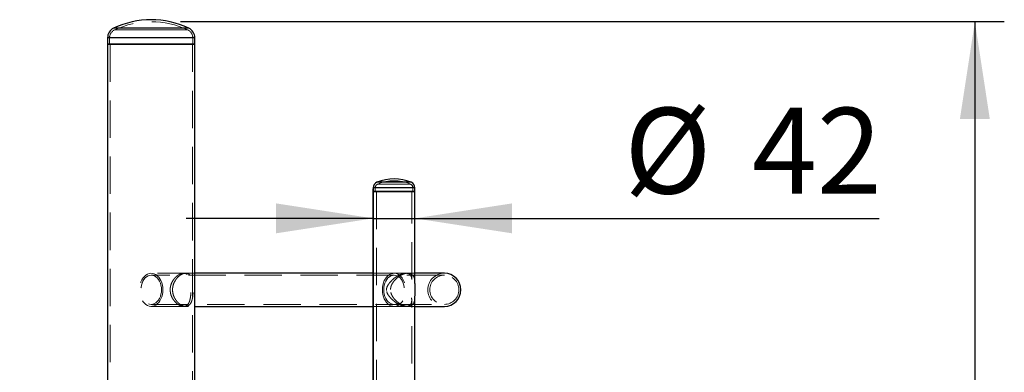
# Model space of a CAD drawing. Units: millimetres. Extents: x 1 to 554, y 5 to 757.
# Drawn here: x 248 to 281, y 272 to 284 of the extents above; entities that cross this region are included whole.
import ezdxf

# ---------------------------------------------------------------- set-up
doc = ezdxf.new("R2010")
doc.units = ezdxf.units.MM
doc.linetypes.add('HIDDEN', pattern=[1.905, 1.27, -0.635])
doc.layers.add('GRIS', color=250, linetype='Continuous')
doc.styles.add('SLDTEXTSTYLE0', font='TXT', dxfattribs={"width": 0.7})
doc.dimstyles.new('SLDDIMSTYLE0', dxfattribs={"dimtxt": 2.9337, "dimasz": 3.302, "dimexe": 0, "dimexo": 0.0625, "dimgap": 0.733425, "dimtad": 1, "dimlfac": 30, "dimrnd": 1e-09, "dimzin": 12, "dimdsep": 46, "dimtxsty": 'SLDTEXTSTYLE0', "dimsah": 1, "dimcen": 0.09, "dimadec": 0, "dimazin": 3, "dimtfac": 1, "dimtofl": 0, "dimtmove": 0, "dimatfit": 3, "dimfxl": 1, "dimfrac": 2, "dimtolj": 1, "dimtzin": 12, "dimarcsym": 0})
doc.dimstyles.new('SLDDIMSTYLE3', dxfattribs={"dimtxt": 2.9337, "dimasz": 3.302, "dimexe": 0, "dimexo": 0.0625, "dimgap": 0.733425, "dimtad": 1, "dimdec": 0, "dimlfac": 30, "dimrnd": 1e-09, "dimzin": 12, "dimdsep": 46, "dimtxsty": 'SLDTEXTSTYLE0', "dimsah": 1, "dimcen": 0.09, "dimadec": 0, "dimazin": 3, "dimtfac": 1, "dimtdec": 0, "dimtmove": 0, "dimatfit": 0, "dimfxl": 1, "dimfrac": 2, "dimtolj": 1, "dimtzin": 12, "dimarcsym": 0})

# ---------------------------------------------------------------- blocks, each defined once
blk = doc.blocks.new('_D_20')
at = {"layer": 'GRIS'}
for p, q in [((253.066, 283.924), (281.045, 283.924)), ((280.045, 283.924), (280.045, 188.157)), ((275.025, 188.157), (281.045, 188.157))]:
    blk.add_line(p, q, dxfattribs=at)
for points in [[(280.045, 283.924), (279.537, 280.622), (280.553, 280.622)], [(280.045, 188.157), (280.553, 191.459), (279.537, 191.459)]]:
    blk.add_solid(points, dxfattribs=at)
at = {"layer": 'GRIS', "insert": (276.293, 225.034), "char_height": 2.9104, "attachment_point": 1, "rotation": 90, "style": 'SLDTEXTSTYLE0'}
blk.add_mtext('2873', dxfattribs=at)
blk = doc.blocks.new('_D_23')
at = {"layer": 'GRIS'}
blk.add_line((176.4, 249.465), (252.066, 249.465), dxfattribs=at)
for points in [[(176.4, 249.465), (179.702, 248.957), (179.702, 249.973)], [(252.066, 249.465), (248.764, 249.973), (248.764, 248.957)]]:
    blk.add_solid(points, dxfattribs=at)
at = {"layer": 'GRIS', "insert": (209.561, 253.217), "char_height": 2.9104, "attachment_point": 1, "style": 'SLDTEXTSTYLE0'}
blk.add_mtext('2270', dxfattribs=at)
blk = doc.blocks.new('_D_28')
at = {"layer": 'GRIS'}
for p, q in [((259.609, 258.943), (259.609, 278.248)), ((261.023, 275.61), (261.023, 278.248)), ((259.609, 277.248), (253.259, 277.248)), ((259.609, 277.248), (261.023, 277.248)), ((261.023, 277.248), (276.79, 277.248))]:
    blk.add_line(p, q, dxfattribs=at)
for points in [[(259.609, 277.248), (256.307, 277.756), (256.307, 276.74)], [(261.023, 277.248), (264.325, 276.74), (264.325, 277.756)]]:
    blk.add_solid(points, dxfattribs=at)
at = {"layer": 'GRIS', "char_height": 2.9104, "attachment_point": 1, "style": 'SLDTEXTSTYLE0'}
for s, insert in [('%%c', (268.136, 281)), ('42', (272.478, 281))]:
    blk.add_mtext(s, dxfattribs=dict(at, insert=insert))

msp = doc.modelspace()

# ---------------------------------------------------------------- linework, layer by layer
at = {"color": 7, "linetype": 'Continuous', "lineweight": 25}
for p, q in [((253.3412912, 283.7020913), (250.7916318, 283.7020913)), ((250.5847949, 283.3743992), (250.5847949, 283.1569925)), ((253.5481282, 283.3743992), (250.5847949, 283.3743992)), ((253.5481282, 283.1569925), (253.5481282, 283.3743992)), ((250.5847949, 283.1569925), (250.5847949, 258.8779115)), ((250.5847949, 283.1569925), (253.5481282, 283.1569925)), ((253.5481282, 283.1569925), (250.5847949, 283.1569925)), ((253.5481282, 183.1569925), (253.5481282, 283.1569925)), ((259.609374, 278.2805034), (259.609374, 278.1569925)), ((261.0227073, 278.2805034), (259.609374, 278.2805034)), ((260.8962503, 278.4718532), (259.735831, 278.4718532)), ((261.0227073, 278.1569925), (261.0227073, 278.2805034)), ((259.609374, 278.1569925), (259.609374, 258.7186591)), ((259.609374, 278.1569925), (261.0227073, 278.1569925)), ((261.0227073, 278.1569925), (259.609374, 278.1569925)), ((261.0227073, 275.0374879), (261.0227073, 278.1569925)), ((259.609374, 275.3853258), (253.5481282, 275.3853258)), ((262.0245844, 275.3853258), (261.0227073, 275.3853258)), ((261.0227073, 258.7186591), (261.0227073, 274.6098304)), ((253.5481282, 274.2619925), (259.609374, 274.2619925)), ((261.0227073, 274.2619925), (262.0245844, 274.2619925))]:
    msp.add_line(p, q, dxfattribs=at)
at = {"color": 7, "linetype": 'HIDDEN', "lineweight": 18}
for p, q in [((250.7916318, 283.7020913), (253.3412912, 283.7020913)), ((253.340919, 283.7020913), (250.792004, 283.7020913)), ((250.8203119, 283.6419091), (253.3126112, 283.6419091)), ((253.3126112, 283.6419091), (250.8203119, 283.6419091)), ((250.5847949, 283.3743992), (253.5481282, 283.3743992)), ((253.5466362, 283.3743992), (250.5862868, 283.3743992)), ((250.6514615, 283.3743992), (253.4799951, 283.3743992)), ((250.6514615, 283.3743992), (250.6514615, 283.1569925)), ((253.4810949, 283.3743992), (250.6518282, 283.3743992)), ((253.4814615, 283.1569925), (253.4814615, 283.3743992)), ((250.6681282, 283.1569925), (250.6681282, 258.8780269)), ((253.4647949, 183.1569925), (253.4647949, 283.1569925)), ((259.609374, 278.2805034), (261.0227073, 278.2805034)), ((259.6760406, 278.2805034), (260.9560406, 278.2805034)), ((259.6760406, 278.2805034), (259.6760406, 278.1569925)), ((259.735831, 278.4718532), (260.8962503, 278.4718532)), ((259.7619666, 278.4105231), (260.8686366, 278.4105231)), ((260.9560406, 278.1569925), (260.9560406, 278.2805034)), ((259.7160406, 278.1569925), (259.7160406, 258.50621)), ((260.9160406, 275.1739293), (260.9160406, 278.1569925)), ((253.5481282, 275.3853258), (252.0664615, 275.3853258)), ((260.3160406, 275.3186591), (252.0664615, 275.3186591)), ((253.2391084, 275.3853258), (253.1669027, 275.3853258)), ((260.3160406, 275.3853258), (259.609374, 275.3853258)), ((261.0227073, 275.3853258), (260.3160406, 275.3853258)), ((262.0245844, 275.3186591), (260.3160406, 275.3186591)), ((260.7843632, 275.3853258), (260.7172828, 275.3853258)), ((261.0227073, 275.0336263), (261.0227073, 275.0374879)), ((261.0227073, 274.6098304), (261.0227073, 274.6135925)), ((252.0664615, 274.3286591), (260.3160406, 274.3286591)), ((252.0664615, 274.2619925), (253.5481282, 274.2619925)), ((253.1671569, 274.2619925), (253.2388686, 274.2619925)), ((259.609374, 274.2619925), (260.3160406, 274.2619925)), ((260.3160406, 274.3286591), (262.0245844, 274.3286591)), ((260.3160406, 274.2619925), (261.0227073, 274.2619925)), ((260.7174274, 274.2619925), (260.7840308, 274.2619925)), ((260.9160406, 241.8405959), (260.9160406, 274.4742032))]:
    msp.add_line(p, q, dxfattribs=at)
at = {"color": 7, "linetype": 'HIDDEN', "lineweight": 18, "flags": 128}
for points in [[(252.4636198, 274.8236591), (252.4593875, 274.9054384), (252.4467806, 274.9854748), (252.4260678, 275.0620623), (252.3976907, 275.1335687), (252.362254, 275.1984699), (252.320513, 275.2553826), (252.2733573, 275.3030939), (252.221792, 275.3405869), (252.1669161, 275.3670625), (252.1098992, 275.3819563), (252.0519565, 275.3849511), (251.9943229, 275.3759828), (251.9382269, 275.3552428), (251.8848639, 275.323173), (251.8353714, 275.2804569), (251.7908042, 275.2280049), (251.7521121, 275.166935), (251.7201199, 275.0985488), (251.6955093, 275.0243038), (251.6788049, 274.9457824), (251.6703627, 274.8646582), (251.6703627, 274.7826601), (251.6788049, 274.7015358), (251.6955093, 274.6230144), (251.7201199, 274.5487694), (251.7521121, 274.4803832), (251.7908042, 274.4193133), (251.8353714, 274.3668614), (251.8848639, 274.3241453), (251.9382269, 274.2920755), (251.9943229, 274.2713354), (252.0519565, 274.2623672), (252.1098992, 274.2653619), (252.1669161, 274.2802558), (252.221792, 274.3067314), (252.2733573, 274.3442243), (252.320513, 274.3919357), (252.362254, 274.4488484), (252.3976907, 274.5137496), (252.4260678, 274.5852559), (252.4467806, 274.6618435), (252.4593875, 274.7418798), (252.4636198, 274.8236591)], [(252.4164794, 274.8236591), (252.4121701, 274.9010942), (252.3993483, 274.9766225), (252.3783297, 275.0483844), (252.3496319, 275.1146128), (252.3139615, 275.173677), (252.2721969, 275.2241225), (252.2253663, 275.2647074), (252.174623, 275.2944321), (252.1212164, 275.3125649), (252.0664615, 275.3186591), (252.0117067, 275.3125649), (251.9583001, 275.2944321), (251.9075567, 275.2647074), (251.8607262, 275.2241225), (251.8189615, 275.173677), (251.7832911, 275.1146128), (251.7545933, 275.0483844), (251.7335748, 274.9766225), (251.720753, 274.9010942), (251.7164437, 274.8236591), (251.720753, 274.7462241), (251.7335748, 274.6706957), (251.7545933, 274.5989338), (251.7832911, 274.5327054), (251.8189615, 274.4736413), (251.8607262, 274.4231957), (251.9075567, 274.3826109), (251.9583001, 274.3528862), (252.0117067, 274.3347534), (252.0664615, 274.3286591), (252.1212164, 274.3347534), (252.174623, 274.3528862), (252.2253663, 274.3826109), (252.2721969, 274.4231957), (252.3139615, 274.4736413), (252.3496319, 274.5327054), (252.3783297, 274.5989338), (252.3993483, 274.6706957), (252.4121701, 274.7462241), (252.4164794, 274.8236591)], [(259.9188823, 274.8236591), (259.9231147, 274.9054384), (259.9357216, 274.9854748), (259.9564343, 275.0620623), (259.9848115, 275.1335687), (260.0202482, 275.1984699), (260.0619892, 275.2553826), (260.1091449, 275.3030939), (260.1607101, 275.3405869), (260.215586, 275.3670625), (260.272603, 275.3819563), (260.3305457, 275.3849511), (260.3881792, 275.3759828), (260.4442753, 275.3552428), (260.4976382, 275.323173), (260.5471307, 275.2804569), (260.591698, 275.2280049), (260.63039, 275.166935), (260.6623823, 275.0985488), (260.6869929, 275.0243038), (260.7036973, 274.9457824), (260.7121394, 274.8646582), (260.7121394, 274.7826601), (260.7036973, 274.7015358), (260.6869929, 274.6230144), (260.6623823, 274.5487694), (260.63039, 274.4803832), (260.591698, 274.4193133), (260.5471307, 274.3668614), (260.4976382, 274.3241453), (260.4442753, 274.2920755), (260.3881792, 274.2713354), (260.3305457, 274.2623672), (260.272603, 274.2653619), (260.215586, 274.2802558), (260.1607101, 274.3067314), (260.1091449, 274.3442243), (260.0619892, 274.3919357), (260.0202482, 274.4488484), (259.9848115, 274.5137496), (259.9564343, 274.5852559), (259.9357216, 274.6618435), (259.9231147, 274.7418798), (259.9188823, 274.8236591)], [(259.9660228, 274.8236591), (259.9703321, 274.9010942), (259.9831539, 274.9766225), (260.0041724, 275.0483844), (260.0328702, 275.1146128), (260.0685406, 275.173677), (260.1103053, 275.2241225), (260.1571359, 275.2647074), (260.2078792, 275.2944321), (260.2612858, 275.3125649), (260.3160406, 275.3186591), (260.3707955, 275.3125649), (260.4242021, 275.2944321), (260.4749454, 275.2647074), (260.521776, 275.2241225), (260.5635406, 275.173677), (260.599211, 275.1146128), (260.6279088, 275.0483844), (260.6489274, 274.9766225), (260.6617492, 274.9010942), (260.6660585, 274.8236591), (260.6617492, 274.7462241), (260.6489274, 274.6706957), (260.6279088, 274.5989338), (260.599211, 274.5327054), (260.5635406, 274.4736413), (260.521776, 274.4231957), (260.4749454, 274.3826109), (260.4242021, 274.3528862), (260.3707955, 274.3347534), (260.3160406, 274.3286591), (260.2612858, 274.3347534), (260.2078792, 274.3528862), (260.1571359, 274.3826109), (260.1103053, 274.4231957), (260.0685406, 274.4736413), (260.0328702, 274.5327054), (260.0041724, 274.5989338), (259.9831539, 274.6706957), (259.9703321, 274.7462241), (259.9660228, 274.8236591)]]:
    msp.add_lwpolyline(points, dxfattribs=at)
at = {"color": 7, "linetype": 'Continuous', "lineweight": 25}
for centre, radius, start, end in [((252.0664615, 281.0269925), 2.9633333, 64.51966695, 115.48033305), ((250.9477949, 283.3743992), 0.363, 115.48033305, 180), ((253.1851282, 283.3743992), 0.363, 0, 64.51966695), ((259.817374, 278.2805034), 0.208, 113.0810917, 180), ((260.3160406, 277.1103258), 1.48, 66.9189083, 113.0810917), ((260.8147073, 278.2805034), 0.208, 0, 66.9189083), ((262.0245844, 274.8236591), 0.5616667, 270, 90)]:
    msp.add_arc(centre, radius, start, end, dxfattribs=at)
at = {"color": 7, "linetype": 'HIDDEN', "lineweight": 18}
for centre, radius, start, end in [((250.9477949, 283.3743992), 0.2963333, 115.48033305, 180), ((252.0664615, 281.0269925), 2.8966667, 64.51966695, 115.48033305), ((253.1851282, 283.3743992), 0.2963333, 0, 64.51966695), ((259.817374, 278.2805034), 0.1413333, 113.0810917, 180), ((260.3160406, 277.1103258), 1.4133333, 66.9189083, 113.0810917), ((260.8147073, 278.2805034), 0.1413333, 0, 66.9189083), ((262.0245844, 274.8236591), 0.5616667, 90, 270), ((262.0245844, 274.8236591), 0.495, 90, 270), ((262.0245844, 274.8236591), 0.495, 270, 90)]:
    msp.add_arc(centre, radius, start, end, dxfattribs=at)
for points, knots in [([(252.7214558, 274.7195231), (252.7174327, 274.7468443), (252.7092664, 274.8023032), (252.7131527, 274.8865512), (252.7289155, 274.9694345), (252.7564227, 275.0483948), (252.7943952, 275.1228306), (252.8423307, 275.1926785), (252.8994297, 275.2562009), (252.96411, 275.3107584), (253.0330109, 275.352891), (253.1007901, 275.3788442), (253.1648162, 275.3880436), (253.2204307, 275.3808249), (253.2687687, 275.3585411), (253.3086227, 275.3235863), (253.3417514, 275.275825), (253.3682591, 275.216476), (253.3888369, 275.1453171), (253.4036386, 275.0641337), (253.4132615, 274.9744174), (253.4179895, 274.8811634), (253.4184149, 274.7863808), (253.4147622, 274.6952985), (253.4067714, 274.6077424), (253.3940287, 274.5264688), (253.3753094, 274.4516205), (253.3497349, 274.3862942), (253.3161303, 274.3321634), (253.2751055, 274.2927896), (253.2266828, 274.2684486), (253.1736984, 274.2596794), (253.1161745, 274.2653292), (253.056455, 274.28428), (252.9945333, 274.3165104), (252.9318706, 274.3619729), (252.8704103, 274.4210672), (252.813441, 274.4934322), (252.7650557, 274.5781209), (252.7353591, 274.6554878), (252.7247547, 274.7043292), (252.7214558, 274.7195231)], [0, 0, 0, 0, 0.023182309, 0.0470573278, 0.0702387052, 0.0940591858, 0.118004303, 0.1425066663, 0.1692848638, 0.1967598893, 0.2248962165, 0.2539428055, 0.280463339, 0.307878773, 0.3325035335, 0.3578485565, 0.3824543469, 0.40770778, 0.4335647545, 0.4601337393, 0.4865918853, 0.513869984, 0.5394223743, 0.5657490476, 0.5908169874, 0.6165651739, 0.6425171081, 0.6691896148, 0.6956325426, 0.7229063438, 0.7482445208, 0.77438043, 0.7987555889, 0.8238004037, 0.8489465452, 0.8747209794, 0.90185958, 0.9297250687, 0.9578245038, 0.9868797457, 1, 1, 1, 1]), ([(252.7995185, 274.7311709), (252.7961507, 274.7592925), (252.7894152, 274.815535), (252.79517, 274.9008315), (252.812798, 274.9835734), (252.8418121, 275.062887), (252.8809891, 275.1366876), (252.930075, 275.2060914), (252.9875287, 275.2678222), (253.0523046, 275.3203815), (253.1199498, 275.3591786), (253.1865826, 275.3821115), (253.2484071, 275.3877224), (253.302764, 275.3775156), (253.3493402, 275.3521539), (253.3883531, 275.3141506), (253.4202926, 275.2634577), (253.4461058, 275.2010008), (253.4657357, 275.1274081), (253.47985, 275.0439375), (253.4886326, 274.9533722), (253.4925612, 274.8593134), (253.4920049, 274.7651257), (253.4871057, 274.6738987), (253.4775669, 274.587351), (253.4628278, 274.506615), (253.4418308, 274.4339025), (253.413768, 274.3708984), (253.3778821, 274.3207215), (253.3349303, 274.284984), (253.2853603, 274.2649512), (253.2314092, 274.2597101), (253.1736705, 274.2690419), (253.1134646, 274.2916088), (253.0519277, 274.3276471), (252.9897769, 274.3773929), (252.9303368, 274.4406114), (252.8762775, 274.5170565), (252.8328042, 274.6043156), (252.8091996, 274.6779002), (252.8013554, 274.7210632), (252.7995185, 274.7311709)], [0, 0, 0, 0, 0.0237816132, 0.0475625051, 0.0713051528, 0.0950582007, 0.1196231181, 0.1441962902, 0.1715058545, 0.1988134333, 0.22732285, 0.2558194627, 0.2827268739, 0.3096292262, 0.3347633104, 0.3599015045, 0.385055088, 0.4102131234, 0.4365120899, 0.4628094666, 0.4895799155, 0.516345919, 0.542325909, 0.5683080493, 0.5939961348, 0.6196877444, 0.6461718694, 0.6726531156, 0.6993603944, 0.7260609472, 0.7516552197, 0.7772504791, 0.8021636555, 0.8270841242, 0.8529941275, 0.8789104644, 0.9067599116, 0.9346037577, 0.9629777008, 0.9913303385, 1, 1, 1, 1]), ([(260.0659425, 274.7628136), (260.0617276, 274.7874401), (260.0532981, 274.8366909), (260.0705947, 274.9082805), (260.1002832, 274.9710151), (260.148987, 275.0453205), (260.2228992, 275.130116), (260.3146131, 275.2115945), (260.4046136, 275.2757594), (260.4817849, 275.3201186), (260.5552453, 275.3527962), (260.6217942, 275.3740757), (260.6861057, 275.3855099), (260.7424593, 275.38602), (260.790417, 275.3769862), (260.8432934, 275.3544556), (260.8855518, 275.3118797), (260.9105651, 275.2487983), (260.918147, 275.1822859), (260.9128058, 275.1070473), (260.8975142, 275.0250919), (260.8786741, 274.942472), (260.8664109, 274.8621149), (260.8664014, 274.7842393), (260.8777168, 274.7114884), (260.8927118, 274.6428327), (260.9084297, 274.5668801), (260.9188178, 274.4848389), (260.9133778, 274.4100486), (260.8930322, 274.3525004), (260.8648661, 274.3135768), (260.8274178, 274.2854531), (260.7836404, 274.268025), (260.7305414, 274.260395), (260.6725659, 274.2635241), (260.6117147, 274.2761801), (260.529431, 274.3035627), (260.4330021, 274.3524361), (260.3300775, 274.4237028), (260.2422526, 274.4990585), (260.1631998, 274.5845015), (260.0992094, 274.6705919), (260.0758784, 274.7352696), (260.0659425, 274.7628136)], [0, 0, 0, 0, 0.0189840115, 0.0379665208, 0.0552789622, 0.0729952572, 0.1071002314, 0.1421794564, 0.1666448495, 0.1916962162, 0.2112287438, 0.231282785, 0.2508401237, 0.2711043239, 0.2887137242, 0.306791607, 0.3441768932, 0.3721791396, 0.4009817682, 0.4297580629, 0.459095218, 0.4869269642, 0.5072443119, 0.5240831661, 0.5452773954, 0.5661421783, 0.5874627595, 0.6219514663, 0.657455018, 0.6814538676, 0.7060356397, 0.7255961979, 0.7456829059, 0.7652674794, 0.7855603928, 0.8031824966, 0.821275503, 0.8586162923, 0.8874723831, 0.9171473758, 0.9469326506, 0.9774004573, 1, 1, 1, 1]), ([(260.1960658, 274.8377851), (260.1987792, 274.8640837), (260.2043219, 274.9178053), (260.2353224, 274.9997853), (260.2830154, 275.0817875), (260.3472542, 275.1605466), (260.4221312, 275.2313988), (260.4996081, 275.2883711), (260.5766447, 275.3320977), (260.6492965, 275.3625753), (260.7215117, 275.3816053), (260.7862969, 275.3872906), (260.8427366, 275.3812389), (260.8895681, 275.3657715), (260.9292676, 275.3411747), (260.9653737, 275.3043857), (260.9947547, 275.2523236), (261.0138569, 275.1829627), (261.0221364, 275.1107457), (261.0221438, 275.0568021), (261.022147, 275.0336263)], [0, 0, 0, 0, 0.0485251312, 0.0991249036, 0.160120132, 0.2228458965, 0.2855228272, 0.3497723307, 0.4015674649, 0.4547318521, 0.5065969081, 0.5604005499, 0.6062404042, 0.6533808553, 0.7001128457, 0.747862731, 0.8140613685, 0.8821701532, 0.9493767213, 1, 1, 1, 1]), ([(261.0222663, 274.6135925), (261.0223783, 274.6009108), (261.0227404, 274.5599094), (261.0185235, 274.4991443), (261.006136, 274.4303087), (260.9837877, 274.3725076), (260.9510771, 274.3255205), (260.9107986, 274.2924798), (260.8628402, 274.2711778), (260.8102612, 274.2611887), (260.7505159, 274.2619753), (260.687594, 274.2735611), (260.6229398, 274.2949787), (260.5575586, 274.3252956), (260.491023, 274.3651751), (260.4216089, 274.4170006), (260.3528314, 274.480999), (260.2927816, 274.5528685), (260.2456392, 274.6277791), (260.2150675, 274.6986522), (260.1971756, 274.7696783), (260.1964396, 274.8148485), (260.1960658, 274.8377851)], [0, 0, 0, 0, 0.0265681554, 0.085897579, 0.1468857097, 0.2091968624, 0.2643019481, 0.3208450728, 0.3674551755, 0.4153627582, 0.4620079745, 0.5101594688, 0.5546490683, 0.6002170411, 0.6492976901, 0.6993671412, 0.7586473494, 0.8192187047, 0.8682962769, 0.9184697078, 0.9586005216, 1, 1, 1, 1])]:
    msp.add_open_spline(points, degree=3, knots=knots, dxfattribs=at)
at = {"color": 7, "linetype": 'Continuous', "lineweight": 25}
msp.add_open_spline([(261.022147, 275.0336263), (261.0223035, 275.0254638), (261.0231187, 274.9829497), (261.0199425, 274.9119124), (261.0191887, 274.8273925), (261.0197739, 274.7474265), (261.0224439, 274.6736427), (261.0223091, 274.6280412), (261.0222663, 274.6135925)], degree=3, knots=[0, 0, 0, 0, 0.0671004168, 0.3494902643, 0.489872175, 0.6356433779, 0.8845544587, 1, 1, 1, 1], dxfattribs=at)

# ---------------------------------------------------------------- dimensions: what is measured, and where the dimension line sits
at = {"layer": 'GRIS'}
dim = msp.add_linear_dim(base=(280.0450194, 188.1569925), p1=(252.0664615, 283.9236591), p2=(274.0247087, 188.1569925), angle=90, dimstyle='SLDDIMSTYLE0', dxfattribs=at)
dim.commit()
dim.dimension.update_dxf_attribs({"geometry": '_D_20', "text_midpoint": (280.0450194, 229.3457821), "dimtype": 160})
dim = msp.add_linear_dim(base=(252.0664615, 249.4654653), p1=(176.3997949, 283.1569925), p2=(252.0664615, 283.1569925), dimstyle='SLDDIMSTYLE0', dxfattribs=at)
dim.commit()
dim.dimension.update_dxf_attribs({"geometry": '_D_23', "text_midpoint": (213.8723285, 249.4654653), "dimtype": 160})
dim = msp.add_linear_dim(base=(261.0227073, 277.2480643), p1=(259.609374, 257.9431637), p2=(261.0227073, 274.6098304), text='%%c<>', dimstyle='SLDDIMSTYLE3', dxfattribs=at)
dim.commit()
dim.dimension.update_dxf_attribs({"geometry": '_D_28', "text_midpoint": (272.4629974, 277.2480643), "dimtype": 160})

doc.saveas('drawing.dxf')
